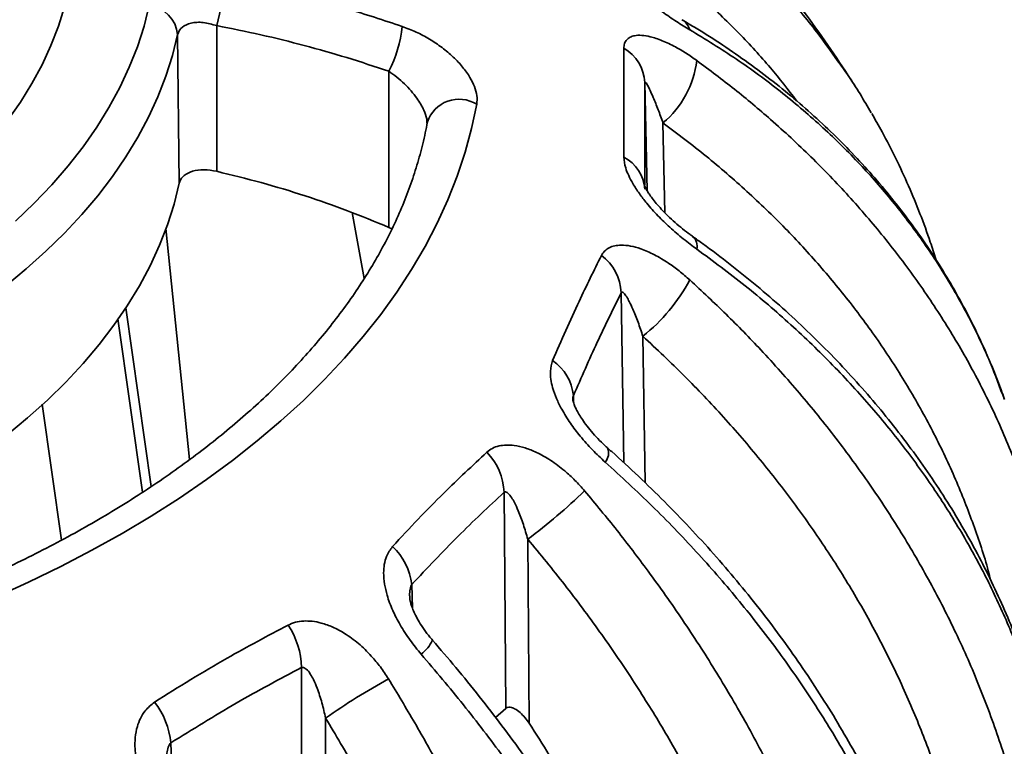
# Model space of a CAD drawing. Units: inches. Extents: x 0.1 to 8.4, y 0.1 to 10.9.
# Drawn here: x 7.3 to 7.5, y 8.6 to 8.7 of the extents above; entities that cross this region are included whole.
import ezdxf

# ---------------------------------------------------------------- set-up
doc = ezdxf.new("R2010")
doc.units = ezdxf.units.IN
doc.header["$MEASUREMENT"] = 0

msp = doc.modelspace()

# ---------------------------------------------------------------- linework, layer by layer
at = {"color": 7, "linetype": 'Continuous', "lineweight": 35}
for p, q in [((7.334461765301482, 8.730057323215025), (7.334461780857652, 8.70342501418033)), ((7.327321690925798, 8.728407505347558), (7.327609480061176, 8.701253869809426)), ((7.365914162126127, 8.721716370944328), (7.365914224350804, 8.693172754113357)), ((7.413117367223211, 8.699871017882183), (7.412699466286302, 8.719659396726135)), ((7.361410059927254, 8.683811477602921), (7.359197329638873, 8.695878493554382)), ((7.325179118961771, 8.693001379888733), (7.329482515462016, 8.650718907806791)), ((7.366478114752891, 8.692911618884693), (7.365914224350804, 8.693172754113357)), ((7.3224767634244, 8.645779425894883), (7.317833246834648, 8.678474154341567)), ((7.306102007564902, 8.636024088851341), (7.302583907241563, 8.66086416576639)), ((7.387268613768617, 8.605236672805866), (7.386964516582235, 8.644746993677666)), ((7.391303842648587, 8.63616924014261), (7.391562702494122, 8.602521473562966)), ((7.349930043720175, 8.573177158355655), (7.349930050201912, 8.612710535618831)), ((7.387268613768617, 8.605236672805866), (7.385430626417618, 8.603568865565906)), ((7.354348799587891, 8.603467194078052), (7.354348824218493, 8.569799705823511))]:
    msp.add_line(p, q, dxfattribs=at)
at = {"color": 8, "linetype": 'Continuous', "lineweight": 35}
for p, q in [((7.416018209112365, 8.712266230873475), (7.416364676119022, 8.69585880346198)), ((7.408836547910271, 8.65016639865377), (7.408374042250075, 8.68122522673208)), ((7.320899616737849, 8.644760300457747), (7.316391293631657, 8.676478433299147)), ((7.412338096469284, 8.67327858176103), (7.412736697385257, 8.646508742030102)), ((7.399646134099407, 8.662421194565566), (7.399681239188533, 8.66109044846453)), ((7.370103495606353, 8.62788774481202), (7.370230174679818, 8.62356974351423)), ((7.326084915820163, 8.598945032547219), (7.326330469955403, 8.590823369708199))]:
    msp.add_line(p, q, dxfattribs=at)
at = {"color": 7, "linetype": 'Continuous', "lineweight": 35, "flags": 128}
for points in [[(7.296223002504703, 8.71269344265118), (7.298578458055367, 8.716050072766329), (7.300690011017451, 8.719460356194578), (7.302554039396161, 8.722918370371694), (7.304167224542008, 8.726418176269409), (7.30552683375455, 8.729953694166747), (7.306630440271354, 8.733518829375424), (7.307476234391366, 8.73710736447522), (7.308062743463877, 8.740713085039378), (7.308388863000854, 8.744329797595375), (7.308454126317212, 8.747951197912595), (7.308258424519765, 8.751570996727736), (7.307801985765665, 8.755183003561736), (7.307085676015014, 8.758780917177443), (7.306110781244487, 8.76235848722656), (7.304878836329476, 8.76590960704695), (7.303392122841502, 8.76942802629032), (7.301653233475478, 8.772907674216077), (7.299664989083472, 8.77634261179595), (7.297431019438361, 8.779726792237048)], [(7.297658305445242, 8.694333111936082), (7.301103400665211, 8.697616822817801), (7.304317453063369, 8.70097770364875), (7.307295342067264, 8.704410307825126), (7.310032118222304, 8.707909191736597), (7.312523604696985, 8.71146859147241), (7.314765642808667, 8.715082849389706), (7.316754628711419, 8.71874614919215), (7.318487326721989, 8.722452599746864), (7.319961066364618, 8.726196157254414), (7.321173431247644, 8.729970828804218), (7.3221223161028, 8.733770609511847)], [(7.327321690925798, 8.728407505347558), (7.326375367653216, 8.724602593846354), (7.3251731402073, 8.72082180066711), (7.323716657542016, 8.717070963060392), (7.322008299751293, 8.713355669819435), (7.320050514339127, 8.709681644443254), (7.317846381427079, 8.706054400888544), (7.315399183366906, 8.702479474066225), (7.312712664010065, 8.698962282142205), (7.309790906851044, 8.695508151981812), (7.306638262431908, 8.692122373032099), (7.303259664651074, 8.688809996759902), (7.299660122595118, 8.685576118037254), (7.295845127591866, 8.682425631174247)], [(7.381982855536498, 8.715681945063173), (7.38105109283855, 8.711283489950459), (7.379860579188253, 8.706905881305921), (7.37841268352852, 8.702554219988523), (7.376709194818844, 8.698233466164512), (7.37475194868722, 8.693948702732074), (7.372543231890566, 8.68970488985746), (7.370085595640672, 8.685506948791918), (7.367382011165912, 8.68135966009399), (7.364435475621604, 8.677267915080304), (7.361249478775102, 8.673236410492471), (7.357827660770064, 8.669269834091715), (7.354173998800489, 8.665372780841945), (7.350292695624828, 8.6615497843411), (7.34618833512769, 8.657805215043453), (7.341865563418358, 8.654143479324814), (7.337329476438687, 8.650568764289917), (7.332585293283536, 8.647085232347438), (7.32763851046612, 8.64369691868392), (7.322494893815842, 8.6404077265865), (7.317160307684508, 8.637221520427307), (7.311641038709105, 8.634141929404622), (7.305943373526628, 8.631172582716738), (7.300074006151259, 8.628316865781889), (7.294039698007239, 8.625578107142536)], [(7.327609480061176, 8.701253869809426), (7.326661580430088, 8.697442492430671), (7.325457258086683, 8.693655317190807), (7.323998338288178, 8.689898091536545), (7.322287055937592, 8.686176512025746), (7.320326024471396, 8.682496206366647), (7.318118095853993, 8.678862844175958), (7.315666723555011, 8.67528186756728), (7.312975659203986, 8.671758699196719), (7.310048918885343, 8.668298722805373), (7.306891032037091, 8.664907139533174), (7.303506611063483, 8.661589198415436), (7.29990100728682, 8.658349808729561), (7.296079472210648, 8.655194013710364)]]:
    msp.add_lwpolyline(points, dxfattribs=at)
at = {"color": 7, "linetype": 'Continuous', "lineweight": 35}
for centre, radius, start, end in [((7.297328853538533, 8.740565992776132), 0.03859125900951463, 344.1984076010609, 357.0117673481072), ((7.321306434388262, 8.727777761662155), 0.006048130977556043, 5.976585418740929, 82.24726922824871), ((7.346090282604538, 8.73201895840675), 0.02234120649623254, 332.5388333367092, 354.6280387618228), ((7.405063200542749, 8.71928002026706), 0.007645683815321093, 2.844166730635956, 60.19029145029399), ((7.404572479973548, 8.725858318936156), 0.01776934364074477, 310.1003162135326, 352.9236975600578), ((7.405655582113357, 8.699719246998411), 0.007059732748617521, 3.83989986118647, 62.9696227769093), ((7.39934717511044, 8.680815645661516), 0.009036154437037335, 2.59793145567357, 53.14012120955523), ((7.391556691845946, 8.699355843058525), 0.03334501964157033, 308.5519260322828, 331.722478805567), ((7.390966101508289, 8.66158897168952), 0.0087198371944821, 5.476655682136872, 55.99399139382012), ((7.376067258893102, 8.644427851947745), 0.01090192994781881, 1.677509114321281, 44.57520758624624), ((7.324046479610598, 8.725811263936885), 0.1120680387655517, 306.8804685130663, 313.8606020625237), ((7.359174347092704, 8.626730291417168), 0.01099026776719505, 6.045385315851228, 47.55291058162941), ((7.336093223067688, 8.612614572642167), 0.01383715989772849, 0.3973588271406194, 34.57319648801516), ((7.427704670500223, 8.49869748409771), 0.1278975211904895, 118.9242156761354, 124.9982863482983), ((7.311552641286102, 8.597446591969517), 0.01460932330048875, 5.88703313802554, 37.75031162268917)]:
    msp.add_arc(centre, radius, start, end, dxfattribs=at)
at = {"color": 8, "linetype": 'Continuous', "lineweight": 35}
for centre, radius, start, end in [((7.417775535355208, 8.72832701184133), 0.003293823826167191, 17.17991391804304, 58.67598298909249), ((7.378749491239287, 8.71051570974309), 0.006094639616986908, 57.95900390632144, 161.5222159655345), ((7.419881675341237, 8.689716099330331), 0.002383720121681448, 347.2376694756761, 48.97580750859814), ((7.403487560814395, 8.65191338000953), 0.002580582844897818, 319.9820506574474, 21.50874735975499), ((7.36754098423109, 8.620669123678896), 0.006995752836311705, 307.8710484769533, 335.1224980371721)]:
    msp.add_arc(centre, radius, start, end, dxfattribs=at)
for points, knots in [([(7.405463887400791, 8.762604798069242), (7.407709251014583, 8.761220232004858), (7.412204897814872, 8.758448066303542), (7.418964756693227, 8.753624376736783), (7.425756025114305, 8.748182533479959), (7.432457582590623, 8.742049107603025), (7.438728261156029, 8.73546303720731), (7.443911980743429, 8.729339132485663), (7.446784122824204, 8.725247205793863), (7.447904146009636, 8.723651514271992)], [0, 0, 0, 0, 0.1325774041541545, 0.2654452842804779, 0.422144737856302, 0.5789647246299343, 0.7356639646647889, 0.8969192748847309, 1, 1, 1, 1]), ([(7.440440295893176, 8.716318201878769), (7.438870451326726, 8.718347651940753), (7.435579972475539, 8.722601488690714), (7.429988941642765, 8.728676689163139), (7.423770678038177, 8.734674673037352), (7.417020719913807, 8.740326936601532), (7.410499477222355, 8.745189286540416), (7.406075997117185, 8.7479530755851), (7.404223708086733, 8.749110385216484)], [0, 0, 0, 0, 0.1598174663413501, 0.3349860261871148, 0.5100226527091174, 0.6900438390700195, 0.8702088891187183, 1, 1, 1, 1]), ([(7.478410126224682, 8.66168640545573), (7.477573025613814, 8.663955044331876), (7.475739784126249, 8.66892333948548), (7.472229806209114, 8.67630008159298), (7.467992441287323, 8.683918371688437), (7.46313828738169, 8.691300139654102), (7.457690782529454, 8.698422195873121), (7.451609773424737, 8.70529828447516), (7.444887620091452, 8.711884795842423), (7.437473654591193, 8.718158614991799), (7.429530699227453, 8.724030612943467), (7.423791833833056, 8.727543481200565), (7.420922395248703, 8.729299918932751)], [0, 0, 0, 0, 0.08182481140749145, 0.1791954718906385, 0.2764909564626736, 0.3766109499792485, 0.4768128380217644, 0.5769327336687058, 0.6819339476239363, 0.786934701315396, 0.8934671320868397, 1, 1, 1, 1]), ([(7.372881324492652, 8.71220466277582), (7.372886549512097, 8.712476496805623), (7.372899785257628, 8.713165092529138), (7.372283285594319, 8.714784568988717), (7.371254213600252, 8.716537035525366), (7.36998291224044, 8.718159035900463), (7.368755370032809, 8.719463411773107), (7.367389928604699, 8.720690896889666), (7.366410343123981, 8.721371586896781), (7.365914162126127, 8.721716370944328)], [0, 0, 0, 0, 0.09563187035576423, 0.2422496440434059, 0.445848455501391, 0.5775055400195476, 0.7129489637783932, 0.8546025105604269, 1, 1, 1, 1]), ([(7.412699466286302, 8.719659396726135), (7.412695678150073, 8.716595868385546), (7.412688350756759, 8.710670084380228), (7.412695489325145, 8.704068448123065), (7.412698937376539, 8.700879744188432)], [0, 0, 0, 0, 0.5169827887481976, 1, 1, 1, 1]), ([(7.475874097251389, 8.628730817227243), (7.475738943242601, 8.629280714362185), (7.474903422855494, 8.63268017155311), (7.472812069521949, 8.638824023822712), (7.469549653002049, 8.6472046980696), (7.465630593243818, 8.6554877118126), (7.461119578584259, 8.663652995768503), (7.456110663895839, 8.671498307371463), (7.450643104202761, 8.679006660005369), (7.444757855359138, 8.68616759672999), (7.438348863387574, 8.693118809814145), (7.43140641558417, 8.69981813567345), (7.423979138027142, 8.706270893335457), (7.418671149809364, 8.710268313907111), (7.416018209112365, 8.712266230873475)], [0, 0, 0, 0, 0.01705562986760996, 0.1054376899150552, 0.1937515889664392, 0.2846351186658729, 0.3755927425197915, 0.4664758799563927, 0.5541254742171241, 0.6418409844820996, 0.7294904154937041, 0.8196364567940122, 0.9098540229566967, 1, 1, 1, 1]), ([(7.399646134099407, 8.662421194565566), (7.399618249798606, 8.66231362096932), (7.399552237765842, 8.662058956102134), (7.399534009409862, 8.661715257893407), (7.399552472349674, 8.661513468371712), (7.399553621559511, 8.66150090815619)], [0, 0, 0, 0, 0.4068159867172904, 0.9630777703993236, 1, 1, 1, 1]), ([(7.370103495606353, 8.62788774481202), (7.370041364838381, 8.627786952327527), (7.369894283961886, 8.627548348372553), (7.369748513940314, 8.626852994347793), (7.36969545164664, 8.626174312237932), (7.369732427843175, 8.625701902505032), (7.369740380905658, 8.625600293781718)], [0, 0, 0, 0, 0.171573243139439, 0.4061617747228854, 0.8722737070730973, 1, 1, 1, 1]), ([(7.326084915820163, 8.598945032547219), (7.325993972656352, 8.598855902425598), (7.325778683367258, 8.598644905142052), (7.325496900014946, 8.59798124599155), (7.325273836516586, 8.596796593059661), (7.325206766983047, 8.595665277932936), (7.325253758263091, 8.594937418515755), (7.325261199793684, 8.594822154830329)], [0, 0, 0, 0, 0.09505454291619703, 0.2250221359410198, 0.4832709093449491, 0.9181708748272185, 1, 1, 1, 1])]:
    msp.add_open_spline(points, degree=3, knots=knots, dxfattribs=at)
at = {"color": 7, "linetype": 'Continuous', "lineweight": 35}
for points, knots in [([(7.420922395248703, 8.729299918932751), (7.420116062592983, 8.7297870986461), (7.418487184464514, 8.730771253726607), (7.416000997411479, 8.732473229560382), (7.413548273907958, 8.734305527669138), (7.411395400870379, 8.73607813829271), (7.409498900140361, 8.737805679668371), (7.408010046810773, 8.739311942528605), (7.406767923496519, 8.740738836421523), (7.405593176380792, 8.74227599214007), (7.405077224276627, 8.743276212687672), (7.404767655479549, 8.743876340236788)], [0, 0, 0, 0, 0.1376031472877116, 0.2779730616585362, 0.4031712732296988, 0.5314810194750462, 0.6266722282551747, 0.7242545247537598, 0.801556022195484, 0.8809345615601296, 1, 1, 1, 1]), ([(7.451108965821208, 8.718979925626781), (7.450701435174089, 8.719628196308111), (7.448930530106836, 8.72244522575764), (7.445604688185593, 8.727316231594136), (7.441105936076412, 8.733576073941727), (7.43784904404556, 8.737919712852838), (7.436049525294719, 8.740138125356697), (7.435874435701468, 8.74035397247848)], [0, 0, 0, 0, 0.08739972660835084, 0.379791360040894, 0.6733645671928149, 0.9682190224222437, 1, 1, 1, 1]), ([(7.335867638562059, 8.738554197346687), (7.339912367115335, 8.737719444765983), (7.347452360877385, 8.736163338053638), (7.358281197899713, 8.733242668865286), (7.364979373934625, 8.731033534156676), (7.368333364266626, 8.729927349963226)], [0, 0, 0, 0, 0.3661876925357222, 0.6826299666570086, 1, 1, 1, 1]), ([(7.478378329414264, 8.661846797164639), (7.478191530165746, 8.662391939880328), (7.477422096064013, 8.66463740606442), (7.47584940782222, 8.668495684129072), (7.473660684074667, 8.673411589832101), (7.471245517689924, 8.678221564844081), (7.46862522280005, 8.682930199988796), (7.465795836619188, 8.68753273170791), (7.462760325029706, 8.692026949258358), (7.459519549390074, 8.696410031259004), (7.456083449280082, 8.700669537060659), (7.452457770062658, 8.704795042999436), (7.448651931983318, 8.708777886717408), (7.444664140018546, 8.712620373509406), (7.440496305433606, 8.716321091510704), (7.436151768096641, 8.719874722852115), (7.431638155501186, 8.723279754359892), (7.426950951358477, 8.726520949324788), (7.422896861113833, 8.729139485951833), (7.420350066318559, 8.730610844175803), (7.419473949937649, 8.731117002365147)], [0, 0, 0, 0, 0.01894616316195209, 0.07804005717073774, 0.1370733456701541, 0.196093642578833, 0.25514126346792, 0.3142538386975275, 0.3734775324205397, 0.4328594186279786, 0.492435828028312, 0.5518133547781612, 0.6111178609707322, 0.6704995111902832, 0.7299625122779769, 0.7895085088162054, 0.8491386843766626, 0.908851240713742, 0.9686441478290911, 0.9999999999999999, 0.9999999999999999, 0.9999999999999999, 0.9999999999999999]), ([(7.334461765301482, 8.730057323215025), (7.333629097695488, 8.730296352584269), (7.332377356802351, 8.730655683046978), (7.330821204455024, 8.730681901018624), (7.329439447072488, 8.73050263647846), (7.328103751767301, 8.729887260400359), (7.327473956044718, 8.72901699419111), (7.327341806791017, 8.728488025400454), (7.327321690925798, 8.728407505347558)], [0, 0, 0, 0, 0.2506517684514885, 0.3768022993203038, 0.5029027656305619, 0.7386677934197473, 0.9602198022476304, 1, 1, 1, 1]), ([(7.365914162126127, 8.721716370944328), (7.363367990158123, 8.722565006129315), (7.358275615104283, 8.724262286870811), (7.350458500548878, 8.72646774270059), (7.342529011311722, 8.728441248445659), (7.337150852151585, 8.72951863065432), (7.334461765301482, 8.730057323215025)], [0, 0, 0, 0, 0.2490871792762102, 0.4981774027509947, 0.7490880230267961, 1, 1, 1, 1]), ([(7.368333364266626, 8.729927349963226), (7.369187347292782, 8.729601736373844), (7.370895283202258, 8.728950520688187), (7.37336302155334, 8.727621509631735), (7.375669095191873, 8.72607329372547), (7.377726684332139, 8.724345752153122), (7.379457229570913, 8.722498748311484), (7.380770512955266, 8.72066170631296), (7.381628853964684, 8.718896077652941), (7.382106088441524, 8.717204441610287), (7.382024868880702, 8.716201004250077), (7.381982855536498, 8.715681945063173)], [0, 0, 0, 0, 0.1161609009948737, 0.2323177018856859, 0.3486257437276537, 0.4648814565697784, 0.577480966659462, 0.6899954627974885, 0.7909647751863823, 0.8918700278373868, 1, 1, 1, 1]), ([(7.408864030476353, 8.72591403660859), (7.408891036814387, 8.726216891942274), (7.408945963043736, 8.726832847407866), (7.409356790941672, 8.727503769637234), (7.409979192331502, 8.727981409491365), (7.410882615272611, 8.728279058923764), (7.412112327363024, 8.728333586343181), (7.413812178451296, 8.7280548639838), (7.415887139382817, 8.72736516680285), (7.418108848175445, 8.72629727434826), (7.42023693538787, 8.725050546381448), (7.421547262859582, 8.724131604518044), (7.422206474073032, 8.723669295061864)], [0, 0, 0, 0, 0.07482751568374511, 0.1521862491299774, 0.2269424251820809, 0.3035543061344435, 0.4050505304756442, 0.5094632251189986, 0.6436529894736297, 0.781669527594504, 0.8901603616237235, 0.9999999999999999, 0.9999999999999999, 0.9999999999999999, 0.9999999999999999]), ([(7.408863968251675, 8.706007814789995), (7.408856957808029, 8.707921506109274), (7.408842931190649, 8.711750452931588), (7.408836906836647, 8.71848454866084), (7.408853583423909, 8.723052464523697), (7.408864030476353, 8.72591403660859)], [0, 0, 0, 0, 0.271797642660708, 0.543817443123076, 1, 1, 1, 1]), ([(7.422206474073032, 8.723669295061864), (7.424523130968832, 8.721938006015023), (7.429161508396858, 8.718471643753603), (7.436131618414899, 8.712604336517199), (7.443132231938267, 8.706114927359636), (7.450029805690013, 8.698945419722477), (7.456501305699726, 8.69140037458034), (7.462502020346236, 8.683487652538776), (7.467999766076763, 8.675227252550886), (7.472988654608186, 8.666598465912005), (7.477421065182338, 8.657619213201922), (7.481257616314899, 8.648262317193833), (7.484472180488893, 8.638691585121647), (7.486024366565329, 8.632166454399433), (7.486800460312245, 8.628903886059081)], [0, 0, 0, 0, 0.06987845810819952, 0.1399096531652583, 0.2225023481621356, 0.3051581043165327, 0.3877501113844404, 0.4727439365248965, 0.5578071994945204, 0.6428005270520022, 0.73145406291933, 0.8201075184314157, 0.9100536770803517, 1, 1, 1, 1]), ([(7.447904146009636, 8.723651514271992), (7.448558368436882, 8.722761827253414), (7.450813759136921, 8.719694687173709), (7.452721850479347, 8.716420277589222), (7.454076460711195, 8.714095677803158)], [0, 0, 0, 0, 0.290070552846923, 0.9999999999999999, 0.9999999999999999, 0.9999999999999999, 0.9999999999999999]), ([(7.416018209112365, 8.712266230873475), (7.415722437764742, 8.713085385793825), (7.415131111925651, 8.714723095039552), (7.414339310064158, 8.716698618854974), (7.413717215422699, 8.71812075023821), (7.4132672788335, 8.719048345709059), (7.412961200399959, 8.719590109165889), (7.412781498374145, 8.719785651811979), (7.412710752497593, 8.719790014278537), (7.412702538813843, 8.71969495569422), (7.412699466286302, 8.719659396726135)], [0, 0, 0, 0, 0.2520056206904903, 0.5038264737562013, 0.6622447616862841, 0.773472979547317, 0.8919733848150032, 0.9382074273492274, 0.9768849900885073, 1, 1, 1, 1]), ([(7.465856878218057, 8.687359793644633), (7.465535891801393, 8.688398653320876), (7.464670002654481, 8.69120106885039), (7.463016525023145, 8.6956742789874), (7.460924886907349, 8.700779703805921), (7.458604261743821, 8.705778515331259), (7.456363232885337, 8.710183968828456), (7.454805824860643, 8.712872784472097), (7.454169714761837, 8.71397100841703)], [0, 0, 0, 0, 0.1117249035015655, 0.3013877733117522, 0.4907885680597057, 0.6800559758285111, 0.8693215768756117, 1, 1, 1, 1]), ([(7.372968750165128, 8.712445763255934), (7.372841432141394, 8.711779161559152), (7.372462453764228, 8.709794936373653), (7.371659495715711, 8.7065019976211), (7.370479874692258, 8.702577053807968), (7.369069665248909, 8.698677350183782), (7.367435457685289, 8.694807565260142), (7.365578751725136, 8.690971399644358), (7.363502069618935, 8.68717253980666), (7.361208031248985, 8.683414240485833), (7.358699164415463, 8.67969982621133), (7.355977877620621, 8.676032682740935), (7.35304692442399, 8.672415860237715), (7.349909283621073, 8.668852902611823), (7.346567483791582, 8.6653469617618), (7.343024899572206, 8.661901670454808), (7.339284525232525, 8.658520420133275), (7.335350171743655, 8.655206782412344), (7.331225371390639, 8.651964268620912), (7.326914196412044, 8.64879651906004), (7.322420783129271, 8.645707016520259), (7.31774976640025, 8.642699334982062), (7.312905577662901, 8.639777061047585), (7.307893624164947, 8.636943424360352), (7.302718613643916, 8.634201966733249), (7.297386345935976, 8.631555776355816), (7.2919021722034, 8.629008141512386), (7.2862719537172, 8.62656189302357), (7.280501625509085, 8.624220158156806), (7.274597460068972, 8.621985707204198), (7.2685657388088, 8.619860987506724), (7.262412920352644, 8.617848964752959), (7.25614569284838, 8.615951676565833), (7.249770870587428, 8.614171639268543), (7.243295368840615, 8.612510843917807), (7.236726260274707, 8.610971332217497), (7.230070588867857, 8.609554959946589), (7.223335782394535, 8.60826332544063), (7.216529024485498, 8.607098207306686), (7.209657889941153, 8.606060647004917), (7.202729801878039, 8.605152215455005), (7.195752394793111, 8.604373534325061), (7.188856183474917, 8.603738285092719), (7.183786862633742, 8.603362993224865), (7.181061747905427, 8.603194377483131), (7.180568780802524, 8.60316387527607)], [0, 0, 0, 0, 0.01243252116111922, 0.03700698892043683, 0.06153211051973475, 0.08598825107257492, 0.1103715727712455, 0.1346817285355434, 0.1589210525107956, 0.18309435426958, 0.2072077838987048, 0.2312681094307836, 0.2552826755233789, 0.2792587199166341, 0.3032027873232416, 0.3271211541791491, 0.3510193047237619, 0.3749022761620805, 0.3987742224775266, 0.4226387791288664, 0.446498954410937, 0.4703572586732892, 0.4942153334278827, 0.5180746921031844, 0.5419367227556147, 0.5658024703406886, 0.5896727517868627, 0.6135481408953622, 0.637429024445477, 0.6613155763618007, 0.6852079101630596, 0.7091060643375063, 0.7330099027226945, 0.7569192529282666, 0.7808338201600182, 0.804753389006928, 0.8286777539541156, 0.8526063144025724, 0.8765390791672741, 0.9004753023019881, 0.9244148058883133, 0.9483571966760468, 0.9723020212550401, 0.9949894981681711, 1, 1, 1, 1]), ([(7.42220650518537, 8.68918951807892), (7.421380362924196, 8.689800768720092), (7.419711476062318, 8.691035553831941), (7.417314852309554, 8.693108657576106), (7.415060389989207, 8.695298698542569), (7.413194075949412, 8.697376767473195), (7.411656726960491, 8.69936531943549), (7.410542459393769, 8.701069408651307), (7.409713850016114, 8.702653655330296), (7.409040050049889, 8.704331355350156), (7.408929999548715, 8.705379136571292), (7.408863968251675, 8.706007814789995)], [0, 0, 0, 0, 0.1376039883402936, 0.2779732971856352, 0.403171176629779, 0.5314806728639775, 0.6266714465620649, 0.7242542077798445, 0.8015556959436188, 0.8809316209631113, 0.9999999999999999, 0.9999999999999999, 0.9999999999999999, 0.9999999999999999]), ([(7.334461780857652, 8.70342501418033), (7.333673388495466, 8.703557014100447), (7.332095603143537, 8.703821181474975), (7.329988216835395, 8.703525401245754), (7.328427424423539, 8.702757527456601), (7.327774653047924, 8.701890384677759), (7.32763562511936, 8.701354623077835), (7.327609480061176, 8.701253869809426)], [0, 0, 0, 0, 0.2414857630919226, 0.4832780199060292, 0.71900560245466, 0.9471572730079083, 1, 1, 1, 1]), ([(7.365914224350805, 8.693172754113357), (7.363405073596108, 8.69421197945137), (7.358386778495358, 8.696290427473102), (7.350593139315576, 8.699001148250888), (7.34263098504719, 8.701431833940548), (7.337184843947377, 8.702760621980529), (7.334461780857652, 8.70342501418033)], [0, 0, 0, 0, 0.2486443694491548, 0.4972881038338565, 0.7486447405369483, 1, 1, 1, 1]), ([(7.421447893024513, 8.691523567552245), (7.421293058083357, 8.691630902282922), (7.420690602956761, 8.6920485364311), (7.419603109066552, 8.692899785669068), (7.418233102982581, 8.694052028794626), (7.416919319445013, 8.695271326993588), (7.41577020122329, 8.696446017446556), (7.414814635858564, 8.697524878496665), (7.414066353952278, 8.698460988672217), (7.41349398723376, 8.699262465426965), (7.413063193113095, 8.69994312982727), (7.412789447371095, 8.70045487644116), (7.412647502675713, 8.700769179280929), (7.41260773702396, 8.700897646909025), (7.41261513060818, 8.700868594580415), (7.412615711869822, 8.700866310572588)], [0, 0, 0, 0, 0.04375366756287123, 0.1702433645392155, 0.2972941888315384, 0.4195450118677573, 0.5347563875848592, 0.627411087528031, 0.7103711626563147, 0.7827643292744904, 0.8421833056622063, 0.9042513927630519, 0.9525772867708054, 0.9962717670700686, 1, 1, 1, 1]), ([(7.486728798224841, 8.597675819660033), (7.486589462707861, 8.598337184819727), (7.48606163093369, 8.600842572915893), (7.484912094155193, 8.605143642941028), (7.483281876305981, 8.610568429041347), (7.481416013788965, 8.615925427708651), (7.479332839323853, 8.621221853515246), (7.477028427463947, 8.626453859878337), (7.474505361776656, 8.631618519118728), (7.47176462603935, 8.636712484949642), (7.468807829136294, 8.641732679594933), (7.465635957542, 8.646676268163873), (7.462250742189805, 8.65153957458248), (7.45866412767483, 8.656306101535693), (7.454882380600845, 8.66096470041871), (7.450914446598195, 8.665506595249681), (7.446757350092629, 8.669935748271453), (7.442414313591407, 8.674248973625419), (7.437889260900093, 8.678440032895676), (7.433191041820409, 8.682507159577463), (7.428311841707574, 8.686432677356455), (7.42438929473145, 8.68943083473081), (7.422042976645893, 8.691068920936937), (7.421432378338152, 8.69149521124751)], [0, 0, 0, 0, 0.01821806681626066, 0.06901380737642457, 0.1195091286727863, 0.1699315054661628, 0.2203195753839544, 0.2707085960395011, 0.321126645940865, 0.3716027843713486, 0.4221708524571286, 0.4728629973688339, 0.5237113777432216, 0.5747336515760186, 0.6255120530347932, 0.6762826335878521, 0.7271106573258705, 0.7779946259111596, 0.8289316206461466, 0.8799194468563597, 0.9309541752845826, 0.9820317355999578, 0.9999999999999999, 0.9999999999999999, 0.9999999999999999, 0.9999999999999999]), ([(7.404767603625649, 8.688045517148721), (7.404948081275067, 8.688332578604543), (7.405315152286343, 8.688916428955137), (7.406160820326567, 8.689491832781309), (7.407183090983835, 8.689844539798662), (7.408478588869468, 8.68997505759418), (7.410077100733967, 8.689814603408426), (7.412123778460828, 8.689251202155981), (7.414466396211792, 8.688225694754804), (7.41683257883787, 8.68680914203073), (7.419005331694057, 8.68523555017364), (7.420280771239138, 8.68412006608682), (7.420922426361041, 8.683558882234186)], [0, 0, 0, 0, 0.07482364885893909, 0.1521827912920265, 0.2269397677211758, 0.3035522752723475, 0.4050494309354634, 0.5094608511473102, 0.6436524249039003, 0.7816676046094948, 0.8901601410115308, 0.9999999999999999, 0.9999999999999999, 0.9999999999999999, 0.9999999999999999]), ([(7.39584293067262, 8.668817532957172), (7.396644267745343, 8.670670871574837), (7.398247585790311, 8.674379038025984), (7.401218779896819, 8.680887779049078), (7.403400720860632, 8.68528860680532), (7.404767603625649, 8.688045517148721)], [0, 0, 0, 0, 0.2717990965701807, 0.5438165922558635, 1, 1, 1, 1]), ([(7.486800491424584, 8.596530356714613), (7.486209685997111, 8.599007112015938), (7.485026762630282, 8.603966124888219), (7.48256823629165, 8.611745257967707), (7.479484224620862, 8.619854509979252), (7.475647312194762, 8.628231755276788), (7.471203266211051, 8.636505961722083), (7.466137681547496, 8.64464270244823), (7.460454928831844, 8.652610332676002), (7.454118883237287, 8.660430238116604), (7.447120260918011, 8.668059507254409), (7.439407495135217, 8.675483015011629), (7.431149493409942, 8.682586283694636), (7.425187506081532, 8.68698843639092), (7.42220650518537, 8.68918951807892)], [0, 0, 0, 0, 0.06987807015765332, 0.1399113788983382, 0.2223195281506373, 0.3047910009030405, 0.3871988209007668, 0.4719989441465494, 0.5568683663866412, 0.641668183120567, 0.7306029309150216, 0.8195368383387075, 0.9097682002655723, 1, 1, 1, 1]), ([(7.420922426361041, 8.683558882234186), (7.423152431184032, 8.681482059883862), (7.427617335146291, 8.677323857065076), (7.434323020589863, 8.670417164641622), (7.441054598017097, 8.66288409858297), (7.447682826339034, 8.654686597698065), (7.45389695703426, 8.646177403126755), (7.459653915396029, 8.637371111149733), (7.4649228213875, 8.628292428208205), (7.469697940336737, 8.61892154951594), (7.473933189549334, 8.609283560667144), (7.477590677335059, 8.599357094939165), (7.480645823977884, 8.589309816116655), (7.482110775032625, 8.582555401100196), (7.482843250807607, 8.57917819245031)], [0, 0, 0, 0, 0.06987793000934797, 0.1399092250189373, 0.2225018783838436, 0.3051581020452437, 0.3877500918376827, 0.4727437364091504, 0.5578069726353971, 0.6428004405332859, 0.731453864979389, 0.8201074924736543, 0.9100537158306999, 1, 1, 1, 1]), ([(7.408374042250075, 8.68122522673208), (7.406917681521498, 8.678270604210526), (7.404001186195708, 8.672353702851897), (7.401099069885694, 8.665734885519818), (7.399646134099407, 8.662421194565566)], [0, 0, 0, 0, 0.4993530130841121, 1, 1, 1, 1]), ([(7.412338096469284, 8.67327858176103), (7.412052057819768, 8.674141940275229), (7.411480188979327, 8.675868028107189), (7.410640817878253, 8.677967610830798), (7.409932189633848, 8.679490745250147), (7.409374474576095, 8.68049506580616), (7.408952391111512, 8.681092118033197), (7.408638040139864, 8.681325233442976), (7.408474199783634, 8.681347352960945), (7.408401307167916, 8.681258471975628), (7.408374042250075, 8.68122522673208)], [0, 0, 0, 0, 0.2520043675163672, 0.5038250798678038, 0.6622427110765984, 0.7734707668485574, 0.891970705802105, 0.9382056921251408, 0.9768863181711983, 0.9999999999999999, 0.9999999999999999, 0.9999999999999999, 0.9999999999999999]), ([(7.471328553417021, 8.57369312592278), (7.470693757361519, 8.576644823752924), (7.469423677070158, 8.582550489372025), (7.466819147988466, 8.591382015703076), (7.463683366199646, 8.600245525957014), (7.45995148755046, 8.609110944208677), (7.455636537022327, 8.617946791054763), (7.450841677318793, 8.62653726269634), (7.445601438809318, 8.634859408434611), (7.439955850335818, 8.642896717160191), (7.433803147407851, 8.650802648920765), (7.427133920119411, 8.658536451813145), (7.419994998452804, 8.666096287509179), (7.41488972235336, 8.670885116628588), (7.412338096469284, 8.67327858176103)], [0, 0, 0, 0, 0.08243962734720738, 0.1649426536495681, 0.2473820204688966, 0.3322200438950335, 0.4171273949702908, 0.5019653496877354, 0.5837841785963203, 0.6656651197757611, 0.7474846509997329, 0.8316340792748037, 0.9158504196539798, 1, 1, 1, 1]), ([(7.4054638822154, 8.650253994117307), (7.404674257594314, 8.650988041537401), (7.403079128867499, 8.652470898195322), (7.400935394756707, 8.654889054759447), (7.399032846038146, 8.65739505061407), (7.397580295818272, 8.65972536572558), (7.396506799361383, 8.66191232494883), (7.395843051971872, 8.663751550462923), (7.395484547050325, 8.665426055341031), (7.395357359069204, 8.667164582372417), (7.395660842948963, 8.668197682028538), (7.39584293067262, 8.668817532957172)], [0, 0, 0, 0, 0.1376029537596211, 0.2779731261855105, 0.4031689406401056, 0.5314798552815506, 0.6266725516277671, 0.7242541011709772, 0.8015545779141412, 0.8809344496108046, 1, 1, 1, 1]), ([(7.405892257639759, 8.652871701872364), (7.405727185629344, 8.653014185810298), (7.405125190909453, 8.653533804963715), (7.404121736920258, 8.654539831308727), (7.402935981926198, 8.655843909741854), (7.401925156663461, 8.657113037492508), (7.40111942239157, 8.658264180254458), (7.400513069802609, 8.659256588105492), (7.400076166703725, 8.660094769087651), (7.399788774110685, 8.66076081902437), (7.399617546747034, 8.661257610413854), (7.399552893409983, 8.661541039756381), (7.399550282787215, 8.661567157742137), (7.39954912582653, 8.661578732559857)], [0, 0, 0, 0, 0.05439605194056262, 0.1983748545188907, 0.3393035653344148, 0.4718779853697394, 0.580044981507774, 0.6746677308929291, 0.7582157617997405, 0.8291454740518124, 0.8884712548044182, 0.9505733363903326, 1, 1, 1, 1]), ([(7.366591778497892, 8.634840019954177), (7.368146943911646, 8.636514242065632), (7.371258540879549, 8.639864049359135), (7.377003956651589, 8.645710388457207), (7.381202716065529, 8.649626234383263), (7.383833028553591, 8.652079315740208)], [0, 0, 0, 0, 0.2717984601928651, 0.5438182055344889, 1, 1, 1, 1]), ([(7.383833028553591, 8.652079315740208), (7.384154599985412, 8.652328241692466), (7.384808632653333, 8.65283452331005), (7.386031495661657, 8.653252725588692), (7.387384252022168, 8.653424855744424), (7.388983453702382, 8.653335375393112), (7.390841630356461, 8.652912305543811), (7.393095940990722, 8.652021927006414), (7.395546328682945, 8.650632198931843), (7.397895863927077, 8.648857215842291), (7.399965126847235, 8.646961255167472), (7.401118745354358, 8.645661161758953), (7.401699118083399, 8.645007099124856)], [0, 0, 0, 0, 0.07482539841755403, 0.1521847095627435, 0.2269414553051356, 0.3035539875697718, 0.4050496079291465, 0.5094633894799568, 0.6436532297806357, 0.7816693061735062, 0.8901602394315946, 0.9999999999999999, 0.9999999999999999, 0.9999999999999999, 0.9999999999999999]), ([(7.468790937714442, 8.55033635552272), (7.468643300109824, 8.551062879426382), (7.468108198014654, 8.553696114123268), (7.466957526872652, 8.558216098743651), (7.465342913656803, 8.563886959128013), (7.463500478368447, 8.569521252483856), (7.461446468242524, 8.575126811365944), (7.459177298486282, 8.580699418626795), (7.456695971935472, 8.586235496399276), (7.454003378653066, 8.591731489115835), (7.451101314952327, 8.597183974672816), (7.447990947596094, 8.602589825220889), (7.444674448343281, 8.607944584804045), (7.441165059657497, 8.613227887373847), (7.437468492809445, 8.618428725229183), (7.433593458218747, 8.623538098962324), (7.429535394785056, 8.628561994940407), (7.42529915604416, 8.633495616555576), (7.420888017016316, 8.638331916988806), (7.416312052340552, 8.643069143535072), (7.411558804862136, 8.647686759342555), (7.40807536688113, 8.650947220239757), (7.406134601146177, 8.652629842910207), (7.405879527507734, 8.652850988965575)], [0, 0, 0, 0, 0.01956905321581272, 0.07092665451660582, 0.1219086213021875, 0.1728561674546067, 0.2237805408923103, 0.2747112973398279, 0.3256729966349937, 0.3766915626646311, 0.4277958614637502, 0.4790156387272303, 0.5303795667849875, 0.5818872462152246, 0.6330771260058016, 0.6842822114850667, 0.7355245286656732, 0.7868019026295839, 0.8381127279356768, 0.8894548262796298, 0.9408256568654568, 0.9922227527341686, 1, 1, 1, 1]), ([(7.468329012817905, 8.547907795698402), (7.467744975993877, 8.550473842210813), (7.466575606421531, 8.555611629058133), (7.464159361922664, 8.563761217032143), (7.461137221316136, 8.572334567118684), (7.457386870877799, 8.5812884361603), (7.453050976356285, 8.590229939676318), (7.448115824037086, 8.599126765234875), (7.442585979215357, 8.607946550525511), (7.436426294806918, 8.616716170539652), (7.42962842120682, 8.625393960681883), (7.422142353277276, 8.633972624577739), (7.414132120665877, 8.64231228398743), (7.408353304423045, 8.647606748803621), (7.4054638822154, 8.650253994117307)], [0, 0, 0, 0, 0.06987810704328337, 0.1399112672143481, 0.2223195026564653, 0.3047909665041488, 0.3871987851168029, 0.4719990283365663, 0.5568684196537453, 0.6416684460394072, 0.7306028026195956, 0.8195369238246725, 0.9097680220222518, 1, 1, 1, 1]), ([(7.386964516582235, 8.644746993677666), (7.384154765177126, 8.642116601611088), (7.378527978332058, 8.636848998416484), (7.372914078965469, 8.630877406145254), (7.370103495606353, 8.62788774481202)], [0, 0, 0, 0, 0.499352735846367, 1, 1, 1, 1]), ([(7.391303842648587, 8.63616924014261), (7.39104698515469, 8.637073865290429), (7.390533458147685, 8.638882453537459), (7.389703925487919, 8.641108852393373), (7.388956692516949, 8.642742720652135), (7.388329680437696, 8.643836963401982), (7.387820028293767, 8.644504942999955), (7.387392724847087, 8.644794299136324), (7.387146642671128, 8.644847666301404), (7.387014096534396, 8.644774399657223), (7.386964516582235, 8.644746993677666)], [0, 0, 0, 0, 0.2520055414153411, 0.5038266529403546, 0.6622452196444087, 0.7734715675965421, 0.8919718165259418, 0.9382082493918392, 0.9768862969929625, 1, 1, 1, 1]), ([(7.401699118083399, 8.645007099124856), (7.403690565565188, 8.64260942827034), (7.407677813074789, 8.637808846165653), (7.413662070736407, 8.629937686352823), (7.419665851046734, 8.621436705431938), (7.425572943174829, 8.612286551486331), (7.431106194450458, 8.602884519182568), (7.436227101192942, 8.593251499968876), (7.440908197673737, 8.583416588412877), (7.445144036311912, 8.57336087954649), (7.448893585861684, 8.56311600798253), (7.452122663834991, 8.552666172147878), (7.454810201635406, 8.542182438299493), (7.456088087087283, 8.535219565694593), (7.456727029760367, 8.531738129680136)], [0, 0, 0, 0, 0.06987849603758989, 0.1399097198637569, 0.2225020902309756, 0.3051582712500504, 0.3877500910153144, 0.4727436589102235, 0.5578071657872546, 0.6428005292582225, 0.7314539414788549, 0.8201075546912941, 0.9100537847862181, 1, 1, 1, 1]), ([(7.443681620849127, 8.528119651243568), (7.443128579083629, 8.53116164205015), (7.442022072159956, 8.537247952522911), (7.439734669850217, 8.546451249941246), (7.436970559801555, 8.55576316085314), (7.433671497024227, 8.565162954672562), (7.429849113451182, 8.57461721401695), (7.425594560735513, 8.58389546072658), (7.420938687774014, 8.592969745021408), (7.415917480314135, 8.60181774298072), (7.410440518996755, 8.610607540631676), (7.404498943698973, 8.61929977276291), (7.398134881349999, 8.627885837646234), (7.393580252171793, 8.633408837639927), (7.391303842648587, 8.63616924014261)], [0, 0, 0, 0, 0.08243982454763606, 0.1649427626247128, 0.2473821867891038, 0.3322203006537626, 0.4171273269868058, 0.501965262110563, 0.5837845179505616, 0.6656656479811858, 0.7474847939459015, 0.8316343162439336, 0.91585061464115, 1, 1, 1, 1]), ([(7.371835581740924, 8.615146715691859), (7.371136262916769, 8.61599392507289), (7.369723570274505, 8.617705371151134), (7.367978850522408, 8.620419120773535), (7.366557734536322, 8.623177639883718), (7.365618034892185, 8.625689851041873), (7.365081550878759, 8.627999127843276), (7.364913593735553, 8.629901577055762), (7.365049503488662, 8.631592973274119), (7.365477896259003, 8.633308618417137), (7.366174071419569, 8.634265742674728), (7.366591778497892, 8.634840019954177)], [0, 0, 0, 0, 0.137603569758996, 0.2779727126362613, 0.4031728670041166, 0.531480925489286, 0.6266737919680928, 0.7242547545872519, 0.8015556361878435, 0.8809328167493439, 0.9999999999999999, 0.9999999999999999, 0.9999999999999999, 0.9999999999999999]), ([(7.373897780162638, 8.617737683732447), (7.373737530846048, 8.617915563654075), (7.373187867626922, 8.618525700735596), (7.372353861187104, 8.619647365888046), (7.371472630566918, 8.620991157876489), (7.370799582445953, 8.622223510489825), (7.370323771774542, 8.623273618084363), (7.370002356932622, 8.624166910818484), (7.369820261359257, 8.624854352939582), (7.369737308695767, 8.625362680253483), (7.369729396882161, 8.62552537957826), (7.369725802182161, 8.625599301347917)], [0, 0, 0, 0, 0.07071231975716138, 0.2425468147798966, 0.4066284532728451, 0.5422622961898895, 0.6625053718174668, 0.7653036237143988, 0.8571314732999301, 0.9350882719625655, 1, 1, 1, 1]), ([(7.347486767111059, 8.620466588190233), (7.347927555572576, 8.620657571236519), (7.348824068972579, 8.621046008945571), (7.350340834170566, 8.621255938435722), (7.35193165662014, 8.62120444853346), (7.353725674660585, 8.620857020862122), (7.355717044362244, 8.620141355887608), (7.358025159736485, 8.618904277683338), (7.360416420251559, 8.617146564466866), (7.362589141664424, 8.61502789455742), (7.364413953013108, 8.612835946241033), (7.365367172119094, 8.611375725835055), (7.365846733909515, 8.610641093148926)], [0, 0, 0, 0, 0.07482434736636076, 0.1521841788452041, 0.2269394766153215, 0.3035537427192991, 0.4050492905894814, 0.5094618907960553, 0.6436501523580926, 0.7816665558789633, 0.890157072267928, 1, 1, 1, 1]), ([(7.323104032253642, 8.606390734970008), (7.325306960016094, 8.60777935557784), (7.329714600474004, 8.610557721930153), (7.33784314259464, 8.615349579496856), (7.343772387133767, 8.618495699070488), (7.347486767111059, 8.620466588190233)], [0, 0, 0, 0, 0.2717987638585, 0.5438177539963631, 1, 1, 1, 1]), ([(7.430298767509529, 8.507173449476358), (7.430149205958909, 8.507989947348578), (7.429639294007703, 8.510773697727274), (7.428560722468146, 8.515532031679042), (7.427069665943679, 8.52143955532799), (7.425375098591501, 8.527338016236039), (7.423489108288424, 8.53323752643195), (7.421409843334024, 8.539132494375671), (7.41913997525254, 8.5450191968281), (7.416680404034287, 8.550894039386757), (7.414033093131804, 8.55675338299491), (7.411199178407757, 8.562593959496278), (7.4081813715286, 8.568410491958069), (7.404991860575024, 8.574180041373754), (7.401635667296297, 8.579891579960774), (7.398120361192509, 8.585536063048767), (7.394441560153766, 8.591120863302349), (7.390603304807264, 8.596639546738603), (7.386610883799125, 8.602086374610892), (7.382465352215362, 8.607452346732613), (7.378236041270866, 8.612677426567814), (7.375318581169562, 8.616061656967728), (7.373886291931478, 8.617723101036436)], [0, 0, 0, 0, 0.02157820772781449, 0.07356827981737223, 0.1250527518646928, 0.1765350691389252, 0.2279727389251897, 0.2793954917817632, 0.3308330227416778, 0.3823081234657921, 0.433848232353662, 0.4854854009856324, 0.5372485378081178, 0.5891168992927156, 0.6406329297357827, 0.6921678058554004, 0.7437263503481162, 0.7953083627875676, 0.8469134509952011, 0.8985408365739966, 0.9501899382221944, 1, 1, 1, 1]), ([(7.428687695410038, 8.503701855618013), (7.428150271647326, 8.506353123482342), (7.427074229245362, 8.511661553884785), (7.424864586022347, 8.520162782948423), (7.422110509801609, 8.529175077417184), (7.418702229134663, 8.538673026770988), (7.414769996259527, 8.548242923536874), (7.410301609067253, 8.557854414177452), (7.405301530539488, 8.567474490482764), (7.399738088692502, 8.577135070699375), (7.393604094747701, 8.586795715271215), (7.386854925595057, 8.596456280348805), (7.379638272556434, 8.605953215090361), (7.374436480565415, 8.612082213269199), (7.371835581740924, 8.615146715691859)], [0, 0, 0, 0, 0.06987805395148473, 0.1399114706782028, 0.2223195309711951, 0.3047910225663216, 0.3871988371595608, 0.4719991806137739, 0.556868424615055, 0.6416683308991343, 0.7306027325158845, 0.8195371264214003, 0.9097684650663954, 1, 1, 1, 1]), ([(7.349930050201912, 8.612710535618831), (7.345958359369318, 8.610595557610754), (7.33800467907712, 8.606360117439221), (7.330061598539874, 8.601418860199626), (7.326084915820163, 8.598945032547219)], [0, 0, 0, 0, 0.4993525873160954, 1, 1, 1, 1]), ([(7.354348799587891, 8.603467194078052), (7.354138644077327, 8.604407310943945), (7.353718487940054, 8.606286851812978), (7.352955328182229, 8.608634285170329), (7.352220547561609, 8.610380778232628), (7.35156670770593, 8.611572409593736), (7.35100435815426, 8.612321864811328), (7.35049308082071, 8.61268255131917), (7.350181666935923, 8.61277828459665), (7.349998548561276, 8.612728979121197), (7.349930050201912, 8.612710535618831)], [0, 0, 0, 0, 0.25200505269387, 0.5038243785708151, 0.6622436005007993, 0.7734700623221143, 0.8919711954501546, 0.9382073519127196, 0.9768854708167884, 1, 1, 1, 1]), ([(7.365846733909515, 8.610641093148926), (7.367463844145195, 8.607969181784863), (7.370701623546971, 8.602619478723774), (7.375556681012309, 8.593924558608137), (7.380423571954247, 8.584597379684585), (7.38520692087508, 8.57463472987344), (7.389682269378393, 8.564472033420952), (7.393818164752345, 8.554135468847669), (7.397592380046901, 8.543657954422242), (7.401000289289048, 8.533021316376397), (7.404008615730969, 8.522262832769773), (7.406589124886765, 8.511371484853973), (7.408725989402194, 8.50052107613168), (7.409729732199041, 8.493384786433412), (7.410231603151322, 8.489816644756214)], [0, 0, 0, 0, 0.06987780704296488, 0.139909400913457, 0.2225019177983492, 0.3051578631793482, 0.3877498542088157, 0.4727435282956308, 0.557807108806274, 0.642800430506327, 0.7314538599275082, 0.8201073131301968, 0.9100537365237652, 1, 1, 1, 1]), ([(7.323613242720008, 8.58626021764675), (7.323051887485361, 8.587203244389707), (7.321917899628311, 8.589108242881544), (7.320691050916192, 8.592047791237594), (7.319848470664554, 8.594978439664004), (7.319485456779127, 8.597589589079595), (7.319522530522097, 8.599936852433725), (7.319861815271211, 8.60182628461073), (7.320482977940062, 8.603460134145276), (7.321437512194318, 8.605070681659962), (7.3224790894843, 8.60589571676327), (7.323104032253643, 8.606390734970008)], [0, 0, 0, 0, 0.1376048826640655, 0.2779741888572357, 0.4031693172841834, 0.5314816959768497, 0.6266753899740051, 0.7242554947554517, 0.8015558995298777, 0.8809342264850137, 1, 1, 1, 1]), ([(7.391562702494122, 8.602521473562966), (7.391314407103979, 8.602874877103496), (7.390810126645885, 8.603592629048903), (7.389911049876659, 8.60451791434263), (7.38898624080591, 8.605194676474248), (7.388170832475351, 8.605487617404645), (7.387605589572635, 8.605466947848376), (7.387365254256886, 8.605302712836867), (7.387268613768617, 8.605236672805866)], [0, 0, 0, 0, 0.2025622080130182, 0.4113977427883019, 0.6303539442144922, 0.7971360013120029, 0.918426986795603, 1, 1, 1, 1]), ([(7.396544414097409, 8.488229915673578), (7.396110892465583, 8.491346863857144), (7.395243515887231, 8.497583156701337), (7.393428963374922, 8.507098227857812), (7.391224986416455, 8.516787703151623), (7.388583636606445, 8.526638986083688), (7.385514034482704, 8.536617068582961), (7.38208978934404, 8.54647892393986), (7.378335642423336, 8.556192366215871), (7.374281067380597, 8.565730115201347), (7.369853076631062, 8.575272727789319), (7.365043999411268, 8.584781989082845), (7.359888501735266, 8.59424359315936), (7.356194878839005, 8.600393473176899), (7.354348799587891, 8.603467194078052)], [0, 0, 0, 0, 0.08243961507529356, 0.1649426141514508, 0.247381904934868, 0.3322199400351485, 0.4171274857678217, 0.5019652540700182, 0.5837845203914421, 0.6656654285827845, 0.7474842407561474, 0.8316341890414075, 0.9158504701381038, 1, 1, 1, 1]), ([(7.413684368859193, 8.557404797242999), (7.413050787101763, 8.559276281072945), (7.411513667196776, 8.563816650193626), (7.408593177721718, 8.57099853239275), (7.405290225018423, 8.578292055658736), (7.401970541584632, 8.584895168192098), (7.398734438292312, 8.590830962164546), (7.395286405701216, 8.59672032265053), (7.392803944566839, 8.600587744642525), (7.391562702494122, 8.602521473562966)], [0, 0, 0, 0, 0.1218510519131336, 0.2956203759693695, 0.4692516121081364, 0.6014464346101712, 0.7336420933320686, 0.8668198121700841, 1, 1, 1, 1])]:
    msp.add_open_spline(points, degree=3, knots=knots, dxfattribs=at)

doc.saveas('drawing.dxf')
